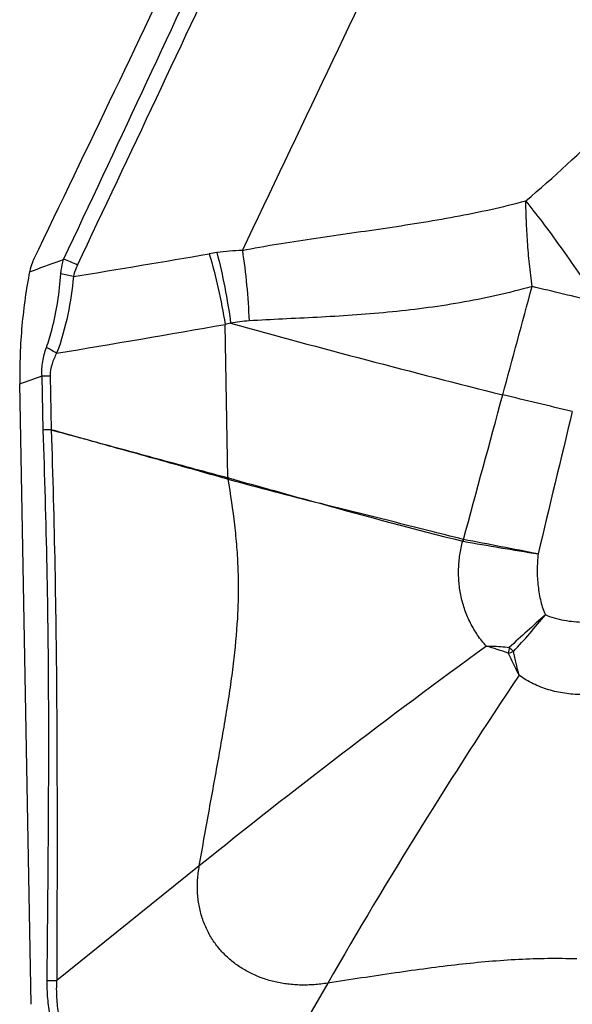
# Model space of a CAD drawing. Units: millimetres. Extents: x 0 to 420, y 0 to 297.
# Drawn here: x 293 to 305, y 130 to 152 of the extents above; entities that cross this region are included whole.
import ezdxf

# ---------------------------------------------------------------- set-up
doc = ezdxf.new("R2010")
doc.units = ezdxf.units.MM
doc.header["$LTSCALE"] = 23.1
doc.layers.add('607564219-000_CL', color=7, linetype='CONTINUOUS')

msp = doc.modelspace()

# ---------------------------------------------------------------- linework, layer by layer
at = {"layer": '607564219-000_CL', "color": 9, "linetype": 'CONTINUOUS'}
for p, q in [((293.3602, 146.1226), (293.4429, 146.1524)), ((297.701, 141.6131), (297.6391, 144.968)), ((293.6346, 143.8421), (293.8106, 143.8455)), ((293.6564, 142.6572), (293.6346, 143.8421)), ((293.8106, 143.8455), (293.8328, 142.6622)), ((297.0742, 133.1183), (293.9569, 130.608)), ((293.7439, 130.6101), (293.9569, 130.608)), ((299.8832, 130.5513), (297.8542, 127.0259))]:
    msp.add_line(p, q, dxfattribs=at)
at = {"layer": '607564219-000_CL', "color": 7, "linetype": 'CONTINUOUS'}
for p, q in [((293.3622, 146.1324), (293.3602, 146.1226)), ((293.398, 130.088), (293.1476, 143.6666))]:
    msp.add_line(p, q, dxfattribs=at)
for centre, radius, start, end in [((-663.2896, 608.112), 1062.3266, 334.2377972, 335.1215017), ((-632.4855, 593.4102), 1032.221, 334.3500419, 334.8327313)]:
    msp.add_arc(centre, radius, start, end, dxfattribs=at)
at = {"layer": '607564219-000_CL', "color": 9, "linetype": 'CONTINUOUS'}
for centre, radius, start, end in [((-940.2266, 727.5561), 1364.3039, 334.7874243, 335.4664315), ((-889.1128, 708.0486), 1310.0829, 334.6077962, 335.3152839), ((298.239, 140.9633), 5.6319, 92.27085, 97.96779), ((241.8162, 289.3296), 152.2006, 289.82824, 290.093396), ((293.4543, 144.369), 2.1259, 63.35259, 72.17598), ((220.8056, 593.6346), 453.6147, 279.326554, 279.707286), ((298.2277, 141.0461), 5.5483, 97.97135, 99.71112), ((293.6909, 143.8368), 2.2683, 73.92573, 81.01321), ((278.0464, 34.7103), 114.1615, 75.965442, 76.676097), ((298.3682, 141.8585), 3.194, 93.67655, 100.99284), ((218.6147, 596.8477), 458.7375, 279.452411, 279.919537), ((298.3587, 141.9151), 3.1366, 101.02006, 103.26329), ((375.6103, 428.6022), 294.0994, 254.650256, 255.849791), ((290.8664, 139.1431), 6.0431, 59.29221, 61.72963), ((241.0542, 288.9701), 154.3593, 289.723484, 289.915617), ((277.5887, 31.4593), 114.9743, 76.085724, 76.866419), ((943.1173, -11.7143), 656.3893, 166.361431, 166.6410756), ((300.7858, 140.8698), 3.1731, 166.45314, 167.00217), ((297.6362, 141.3382), 0.2824, 74.30912, 76.74138), ((300.8027, 140.7226), 3.215, 163.97599, 164.52646), ((417.827, 569.4156), 444.348, 254.316913, 254.584425), ((297.6322, 141.3632), 0.2288, 71.64064, 74.31429), ((339.42, 296.5121), 160.4495, 254.930333, 255.671305), ((330.4298, 250.6438), 113.8139, 254.341585, 255.97031), ((306.3608, 139.2888), 3.6445, 164.49643, 165.11565), ((302.8709, 140.3563), 0.1352, 256.136, 260.28028), ((306.4585, 139.5673), 3.6694, 169.09305, 169.70687), ((354.3089, 438.6953), 302.8761, 260.217584, 260.532371), ((302.8663, 140.3296), 0.0689, 255.3221, 260.83226), ((235.204, -212.8355), 359.5196, 78.88874, 79.153898), ((327.8855, 112.0313), 35.3049, 131.16447, 132.88815), ((289.5803, 151.0387), 19.5318, 317.36628, 320.47957), ((400.9044, 4.0197), 165.6719, 126.071612, 128.808684), ((298.998, 123.7104), 14.8721, 71.02995, 72.9547), ((324.2127, 133.6381), 20.7957, 168.17798, 168.52622), ((302.6017, 142.1254), 4.5214, 285.79747, 287.34695), ((308.5491, 142.643), 6.672, 225.32498, 226.42173), ((402.8864, 71.2056), 118.8764, 146.225539, 150.051441)]:
    msp.add_arc(centre, radius, start, end, dxfattribs=at)
for points, knots in [([(304.221, 147.6747), (304.8305, 148.1912), (306.0131, 149.2815), (307.1221, 150.4454), (307.6654, 151.0434)], [0, 0, 0, 0, 0.497162, 1, 1, 1, 1]), ([(298.0157, 146.5906), (298.265, 146.6401), (298.7701, 146.7297), (299.536, 146.8474), (300.3133, 146.9584), (301.0975, 147.0703), (301.8845, 147.19), (302.6702, 147.3246), (303.4505, 147.4818), (303.9657, 147.6065), (304.2212, 147.6748)], [0, 0, 0, 0, 0.1209934, 0.2441152, 0.3688643, 0.4947181, 0.6211714, 0.7477637, 0.8741243, 1, 1, 1, 1]), ([(304.3556, 145.7989), (304.3345, 145.9637), (304.297, 146.2903), (304.255, 146.772), (304.2289, 147.2322), (304.2218, 147.5307), (304.2213, 147.6744)], [0, 0, 0, 0, 0.2650271, 0.5240472, 0.7708413, 1, 1, 1, 1]), ([(305.7637, 145.5259), (305.6347, 145.7234), (305.3745, 146.1125), (304.9807, 146.6748), (304.5978, 147.1952), (304.3439, 147.5221), (304.2213, 147.6744)], [0, 0, 0, 0, 0.2674792, 0.5306965, 0.7783585, 1, 1, 1, 1]), ([(298.0157, 146.5906), (298.0547, 146.3387), (298.1178, 145.8248), (298.1527, 145.3083), (298.1634, 145.0459)], [0, 0, 0, 0, 0.4925657, 1, 1, 1, 1]), ([(294.0452, 146.0773), (294.0474, 146.1045), (294.059, 146.211), (294.0824, 146.3162), (294.1049, 146.3928)], [0, 0, 0, 0, 0.25469, 1, 1, 1, 1]), ([(297.2918, 146.5148), (297.366, 146.2648), (297.4983, 145.7525), (297.5973, 145.2327), (297.6391, 144.968)], [0, 0, 0, 0, 0.4931797, 1, 1, 1, 1]), ([(297.4582, 146.5407), (297.5243, 146.2903), (297.6404, 145.7773), (297.7246, 145.2582), (297.7592, 144.9939)], [0, 0, 0, 0, 0.4926858, 1, 1, 1, 1]), ([(294.4077, 146.2691), (294.3981, 146.2487), (294.3616, 146.1672), (294.3333, 146.0817), (294.319, 146.0164)], [0, 0, 0, 0, 0.2517796, 1, 1, 1, 1]), ([(293.7286, 144.4652), (293.7761, 144.598), (293.9362, 145.1235), (294.013, 145.6709), (294.0452, 146.0773)], [0, 0, 0, 0, 0.2569877, 1, 1, 1, 1]), ([(294.319, 146.0164), (294.2914, 145.7385), (294.2103, 145.1697), (294.0562, 144.6143), (293.9524, 144.3388)], [0, 0, 0, 0, 0.4868155, 1, 1, 1, 1]), ([(304.3555, 145.799), (303.8365, 145.6523), (302.7901, 145.42), (301.4695, 145.2521), (300.4254, 145.1681), (299.6576, 145.1228), (298.9047, 145.0876), (298.4082, 145.0618), (298.1634, 145.046)], [0, 0, 0, 0, 0.2588298, 0.5132347, 0.6382753, 0.7614433, 0.882275, 1, 1, 1, 1]), ([(293.6346, 143.8421), (293.6293, 143.895), (293.6274, 144.0016), (293.6505, 144.2122), (293.693, 144.3661), (293.7286, 144.4652)], [0, 0, 0, 0, 0.2512021, 0.5019773, 1, 1, 1, 1]), ([(293.9524, 144.3388), (293.9322, 144.3009), (293.8944, 144.2234), (293.8331, 144.0622), (293.809, 143.9319), (293.8106, 143.8455)], [0, 0, 0, 0, 0.2489461, 0.4989019, 1, 1, 1, 1]), ([(293.8328, 142.6622), (293.8184, 142.662), (293.7819, 142.6613), (293.7231, 142.6608), (293.6787, 142.6586), (293.6564, 142.6572)], [0, 0, 0, 0, 0.2456196, 0.6200157, 1, 1, 1, 1]), ([(293.7446, 130.6101), (293.7543, 131.6195), (293.7739, 133.6333), (293.7849, 136.6481), (293.7527, 139.6548), (293.6936, 141.6565), (293.657, 142.6572)], [0, 0, 0, 0, 0.2513399, 0.5014232, 0.7506508, 1, 1, 1, 1]), ([(293.8328, 142.6622), (294.1594, 142.5741), (294.9584, 142.3575), (296.2474, 142.006), (297.2103, 141.7449), (297.7009, 141.6128)], [0, 0, 0, 0, 0.2531527, 0.6197106, 1, 1, 1, 1]), ([(297.694, 141.5836), (297.3638, 141.6765), (296.5608, 141.9015), (295.2734, 142.2595), (294.3168, 142.5264), (293.8333, 142.6621)], [0, 0, 0, 0, 0.2567237, 0.6241532, 1, 1, 1, 1]), ([(293.8335, 142.6621), (293.8658, 141.6604), (293.92, 139.6568), (293.9577, 136.6479), (293.9627, 133.6317), (293.9582, 131.6174), (293.9571, 130.608)], [0, 0, 0, 0, 0.2494189, 0.4987474, 0.7488162, 1, 1, 1, 1]), ([(297.0742, 133.1183), (297.1458, 133.5317), (297.2896, 134.3353), (297.4709, 135.3245), (297.6044, 136.0821), (297.6947, 136.6242), (297.7741, 137.1502), (297.8612, 137.8233), (297.9187, 138.4836), (297.9363, 139.1339), (297.9291, 139.615), (297.9013, 140.0972), (297.8372, 140.7542), (297.7621, 141.2485), (297.7042, 141.5804)], [0, 0, 0, 0, 0.1473093, 0.2866535, 0.3531144, 0.4174151, 0.4796196, 0.5398875, 0.6557294, 0.7121512, 0.7682505, 0.8245971, 0.88171, 1, 1, 1, 1]), ([(302.8489, 140.263), (302.5911, 140.3282), (301.5455, 140.5926), (300.4995, 140.8559), (299.7113, 141.0538)], [0, 0, 0, 0, 0.246491, 1, 1, 1, 1]), ([(303.3575, 137.9292), (303.3216, 137.9656), (303.254, 138.0426), (303.1635, 138.167), (303.0819, 138.2973), (303.0078, 138.432), (302.9423, 138.5708), (302.8674, 138.7613), (302.7982, 139.0081), (302.7597, 139.2615), (302.7475, 139.4658), (302.7476, 139.6193), (302.7566, 139.7725), (302.7737, 139.9252), (302.7996, 140.0766), (302.8241, 140.176), (302.8385, 140.225)], [0, 0, 0, 0, 0.0624248, 0.1250146, 0.187683, 0.2502449, 0.3127113, 0.3751537, 0.5000931, 0.6250442, 0.6875128, 0.749975, 0.8124775, 0.8750366, 0.9375667, 1, 1, 1, 1]), ([(304.4887, 139.9448), (304.4819, 139.887), (304.4719, 139.7701), (304.465, 139.5346), (304.4809, 139.244), (304.5289, 138.9622), (304.5896, 138.7534), (304.6268, 138.6559), (304.6472, 138.6096)], [0, 0, 0, 0, 0.1284395, 0.2589878, 0.5201243, 0.7699087, 0.8882687, 1, 1, 1, 1]), ([(305.4867, 138.4473), (305.3436, 138.4485), (305.1281, 138.4679), (304.8487, 138.5335), (304.713, 138.5813), (304.6471, 138.6096)], [0, 0, 0, 0, 0.4995239, 0.7497264, 1, 1, 1, 1]), ([(303.3575, 137.9292), (303.3989, 137.9299), (303.5662, 137.9292), (303.7334, 137.9156), (303.8581, 137.8986)], [0, 0, 0, 0, 0.2477138, 1, 1, 1, 1]), ([(303.8326, 137.7748), (303.8514, 137.7345), (303.8898, 137.6538), (303.9387, 137.5531), (303.9785, 137.4723), (304.0086, 137.4115), (304.0391, 137.351), (304.0609, 137.3112), (304.0726, 137.2919)], [0, 0, 0, 0, 0.247101, 0.4970541, 0.6227291, 0.7480577, 0.8743117, 1, 1, 1, 1]), ([(304.0726, 137.2919), (304.0718, 137.2956), (304.0695, 137.3041), (304.0639, 137.3243), (304.0558, 137.3528), (304.0465, 137.3875), (304.036, 137.432), (304.0265, 137.4756), (304.0162, 137.5185), (304.0062, 137.5617), (303.9937, 137.6157), (303.9734, 137.7017), (303.9587, 137.7665), (303.9498, 137.8096)], [0, 0, 0, 0, 0.0210148, 0.0499362, 0.1182304, 0.1877673, 0.2527457, 0.3758, 0.4391114, 0.5016453, 0.6256482, 0.7514651, 1, 1, 1, 1]), ([(305.4322, 136.867), (305.3111, 136.8678), (305.0693, 136.8869), (304.7145, 136.9645), (304.4327, 137.075), (304.2203, 137.1882), (304.1202, 137.2553), (304.0726, 137.2919)], [0, 0, 0, 0, 0.2509569, 0.5011865, 0.7507332, 0.8755843, 1, 1, 1, 1]), ([(299.8832, 130.5513), (299.8342, 130.5438), (299.7367, 130.5285), (299.59, 130.5154), (299.4441, 130.5084), (299.2994, 130.508), (299.1561, 130.5146), (298.9679, 130.5327), (298.7374, 130.5728), (298.4702, 130.6493), (298.2161, 130.7542), (297.9782, 130.8872), (297.7597, 131.0479), (297.5637, 131.2355), (297.3935, 131.4486), (297.2525, 131.6855), (297.1435, 131.9435), (297.082, 132.1725), (297.0507, 132.3625), (297.0362, 132.5092), (297.031, 132.6588), (297.0373, 132.8628), (297.0566, 133.0162), (297.0742, 133.1183)], [0, 0, 0, 0, 0.032799, 0.0653222, 0.097537, 0.1294632, 0.161126, 0.1925331, 0.2545941, 0.3157866, 0.3762612, 0.4362043, 0.4958452, 0.5554569, 0.6153555, 0.6758887, 0.7374204, 0.8003022, 0.8323691, 0.8648846, 0.897884, 0.9314117, 1, 1, 1, 1]), ([(305.3341, 131.0814), (305.1235, 131.088), (304.7003, 131.0921), (303.8386, 131.0644), (302.9608, 130.9852), (302.0621, 130.8732), (301.105, 130.7389), (300.3768, 130.6264), (299.8832, 130.5513)], [0, 0, 0, 0, 0.1152508, 0.2314568, 0.4714176, 0.5969761, 0.7268713, 1, 1, 1, 1]), ([(297.8559, 126.8242), (297.7265, 126.825), (297.5323, 126.8321), (297.2746, 126.8563), (297.018, 126.8914), (296.7005, 126.9565), (296.3275, 127.0673), (295.9655, 127.2107), (295.6181, 127.3871), (295.2888, 127.5961), (294.9814, 127.8369), (294.7, 128.1083), (294.4484, 128.4081), (294.2304, 128.7338), (294.0495, 129.082), (293.9083, 129.4483), (293.8248, 129.765), (293.7799, 130.0228), (293.7497, 130.2828), (293.7426, 130.4794), (293.7439, 130.6101)], [0, 0, 0, 0, 0.0621759, 0.0932747, 0.1243749, 0.1865851, 0.2488276, 0.3110968, 0.3734162, 0.435792, 0.4982303, 0.5607375, 0.6233168, 0.6859682, 0.7486797, 0.8114553, 0.8742759, 0.9057076, 0.9371481, 1, 1, 1, 1]), ([(297.8541, 127.0259), (297.7308, 127.0282), (297.5457, 127.0335), (297.2995, 127.0511), (297.1156, 127.0712), (296.9328, 127.1002), (296.6911, 127.1511), (296.3937, 127.2363), (296.0471, 127.3694), (295.7139, 127.5338), (295.3982, 127.7304), (295.1036, 127.9582), (294.8342, 128.2159), (294.5939, 128.5016), (294.3867, 128.8127), (294.2166, 129.1461), (294.0848, 129.4967), (294.0091, 129.8), (293.9722, 130.0469), (293.9508, 130.2957), (293.9508, 130.4834), (293.9569, 130.608)], [0, 0, 0, 0, 0.0621908, 0.0932686, 0.1243247, 0.1553892, 0.1864875, 0.2487532, 0.3110447, 0.3733343, 0.435696, 0.4981301, 0.5606324, 0.6232147, 0.6858663, 0.7485843, 0.8113917, 0.8742296, 0.9056697, 0.9371281, 1, 1, 1, 1])]:
    msp.add_open_spline(points, degree=3, knots=knots, dxfattribs=at)
at = {"layer": '607564219-000_CL', "color": 7, "linetype": 'CONTINUOUS'}
for points, knots in [([(293.4478, 146.3854), (293.4379, 146.3651), (293.4016, 146.2837), (293.3751, 146.1978), (293.3622, 146.1324)], [0, 0, 0, 0, 0.2530353, 1, 1, 1, 1]), ([(293.3602, 146.1226), (293.3227, 145.9333), (293.2567, 145.5424), (293.1874, 144.9386), (293.1479, 144.3094), (293.1436, 143.8823), (293.1476, 143.6666)], [0, 0, 0, 0, 0.2343775, 0.4813928, 0.7379919, 1, 1, 1, 1])]:
    msp.add_open_spline(points, degree=3, knots=knots, dxfattribs=at)
at = {"layer": '607564219-000_CL', "color": 9, "linetype": 'CONTINUOUS'}
for points in [[(303.7134, 143.4263), (303.9272, 144.2172), (304.1414, 145.008), (304.3556, 145.7989)], [(302.8554, 140.2616), (303.1414, 141.3165), (303.4277, 142.3713), (303.7134, 143.4263)]]:
    msp.add_open_spline(points, degree=3, dxfattribs=at)

doc.saveas('drawing.dxf')
